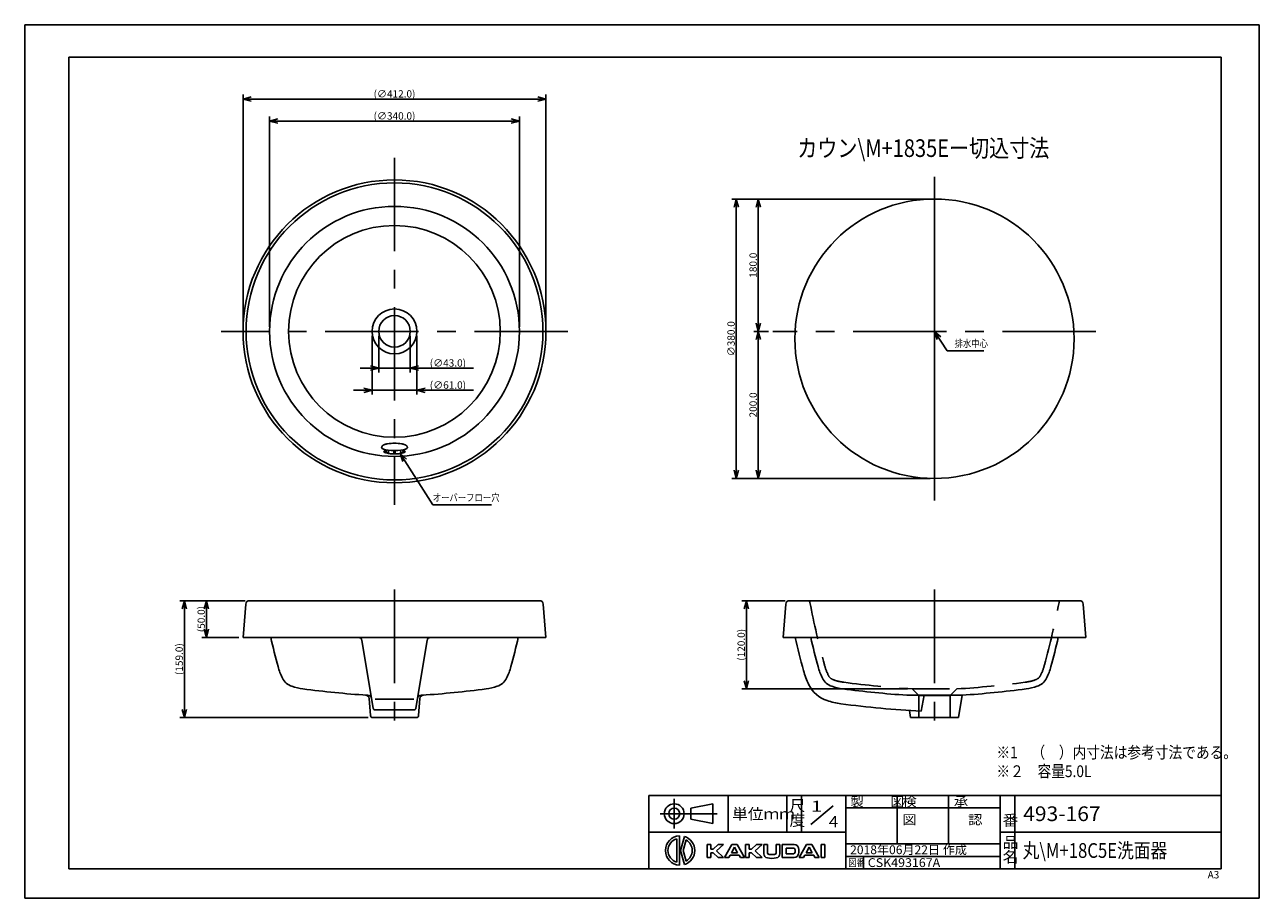
# Model space of a CAD drawing. Extents: x -210 to 210, y -148 to 148.
import ezdxf

# ---------------------------------------------------------------- set-up
doc = ezdxf.new("R2010")
doc.units = 0
doc.linetypes.add('CENTER', pattern=[50.8, 31.75, -6.35, 6.35, -6.35])
doc.linetypes.add('DASHED', pattern=[19.05, 12.7, -6.35])
doc.layers.get('0').update_dxf_attribs({"linetype": 'CONTINUOUS'})
doc.layers.get('DEFPOINTS').update_dxf_attribs({"linetype": 'CONTINUOUS'})
doc.layers.add('LY_1', color=254, linetype='CONTINUOUS')
doc.styles.add('MX_DIMTXSTY_2', font='txt.shx', dxfattribs={"width": 1.3, "bigfont": 'extfont.shx'})
doc.styles.add('MX_DIMTXSTY_3', font='txt.shx', dxfattribs={"width": 1.25, "bigfont": 'extfont.shx'})
doc.styles.add('MX_DIMTXSTY_4', font='txt.shx', dxfattribs={"width": 1.4, "bigfont": 'extfont.shx'})
doc.styles.add('MX_DIMTXSTY_5', font='txt.shx', dxfattribs={"width": 1.35, "bigfont": 'extfont.shx'})
doc.styles.add('MX_DIMTXSTY_6', font='txt.shx', dxfattribs={"width": 1.15, "bigfont": 'extfont.shx'})
doc.styles.add('MX_NOTE_STANDARD', font='txt.shx', dxfattribs={"bigfont": 'extfont.shx'})
doc.dimstyles.new('MX_DIMSTYLE_1_4', dxfattribs={"dimtxt": 2.5, "dimasz": 2.5, "dimexe": 1.5, "dimexo": 1.5, "dimgap": 0.5, "dimtad": 1, "dimlfac": 4, "dimdsep": 46, "dimtxsty": 'MX_NOTE_STANDARD', "dimblk1": 'OPEN30', "dimblk2": 'OPEN30', "dimsah": 1, "dimcen": 2.5, "dimadec": 0, "dimazin": 0, "dimtfac": 1, "dimtmove": 0, "dimatfit": 3, "dimldrblk": 'OPEN30', "dimfxl": 1, "dimtzin": 0, "dimarcsym": 0})
doc.dimstyles.new('MXDIMSTYLE', dxfattribs={"dimtxt": 2.5, "dimasz": 2.5, "dimexe": 1.5, "dimexo": 1.5, "dimgap": 0.5, "dimtad": 1, "dimdsep": 46, "dimtxsty": 'MX_NOTE_STANDARD', "dimblk1": 'OPEN30', "dimblk2": 'OPEN30', "dimsah": 1, "dimcen": 2.5, "dimadec": 0, "dimazin": 0, "dimtfac": 1, "dimtmove": 0, "dimatfit": 3, "dimldrblk": 'OPEN30', "dimfxl": 1, "dimtzin": 0, "dimarcsym": 0})

# ---------------------------------------------------------------- blocks, each defined once
blk = doc.blocks.new('$KAKUDAI-3')
at = {"color": 0, "linetype": 'CONTINUOUS'}
for p, q in [((-0.24, 4.994236), (-0.24, -4.994236)), ((0.18, 0), (1.461255, 4.781708)), ((-1.1, 3.99119), (-1.1, -3.99119)), ((1.461255, -4.781708), (0.18, 0)), ((1.070337, 0), (2.0362, 3.604648)), ((2.0362, -3.604648), (1.070337, 0))]:
    blk.add_line(p, q, dxfattribs=at)
for radius, start, end in [(5, 92.751257, 267.248746), (5, 286.992764, 73.007236), (4.14, 105.408581, 254.591422), (4.14, 299.461315, 60.538685)]:
    blk.add_arc((0, 0), radius, start, end, dxfattribs=at)
blk = doc.blocks.new('$KAKUDAI-2')
at = {"color": 0, "linetype": 'CONTINUOUS'}
for p, q in [((0, 4.437302), (0, 0.000015)), ((0.000366, 4.437302), (1.242905, 4.437302)), ((1.242874, 4.437302), (1.242874, 2.810211)), ((2.041729, 2.809854), (3.78704, 4.436829)), ((3.228285, 2.219162), (5.608237, 4.437769)), ((3.786705, 4.437302), (5.608849, 4.437302)), ((5.904288, 0.000176), (8.41872, 4.437407)), ((8.419144, 4.437302), (10.238426, 4.437302)), ((12.752607, -0.000183), (10.238149, 4.437112)), ((13.048416, 4.437317), (13.048416, 0.000015)), ((13.048546, 4.437316), (14.290932, 4.437301)), ((14.29081, 4.437302), (14.29081, 2.810196)), ((15.089013, 2.810919), (16.834306, 4.437876)), ((16.277186, 2.218402), (18.657143, 4.437007)), ((16.834892, 4.437302), (18.656952, 4.437302)), ((19.248566, 4.437302), (19.248566, 1.28949)), ((19.248573, 4.437302), (20.520576, 4.437302)), ((20.5205, 4.437302), (20.5205, 1.622192)), ((23.478714, 4.437302), (24.750725, 4.437302)), ((23.478989, 4.437309), (23.478989, 1.622185)), ((24.750397, 4.437317), (24.750397, 1.28949)), ((25.549355, 4.437317), (25.549355, 0.000015)), ((25.549408, 4.437302), (29.621742, 4.437302)), ((31.287743, 0.000262), (33.80215, 4.437459)), ((33.802635, 4.437317), (35.621895, 4.437317)), ((38.136126, 0.000097), (35.62175, 4.437263)), ((38.72789, 4.437317), (38.72789, 0.000015)), ((38.727936, 4.437317), (39.999947, 4.437317)), ((39.999893, 4.437317), (39.999893, 0.000015)), ((0.000366, 0), (1.242905, 0)), ((1.242905, 2.810196), (2.041748, 2.810196)), ((1.242905, 1.627098), (2.041748, 1.627098)), ((1.243866, 1.627106), (1.243866, 0)), ((2.041563, 1.627004), (3.786919, -0.000054)), ((3.228971, 2.218703), (5.608881, 0.000134)), ((3.786705, 0.000015), (5.608849, 0.000015)), ((5.904747, 0), (7.366676, 0)), ((7.366972, -0.000121), (7.786036, 0.739421)), ((7.785843, 0.739464), (10.871651, 0.739464)), ((8.288605, 1.627098), (10.368835, 1.627098)), ((8.289557, 1.626387), (9.329624, 3.46183)), ((10.368869, 1.627127), (9.328812, 3.462514)), ((11.290678, -0.000035), (10.871566, 0.739584)), ((11.290825, 0), (12.752815, 0)), ((13.0485, 0.000015), (14.290878, 0.000015)), ((14.290756, 2.810212), (15.089454, 2.810197)), ((14.29081, 1.627098), (14.29081, 0)), ((14.290886, 1.627098), (15.089615, 1.627098)), ((15.089823, 1.626855), (16.835171, -0.000145)), ((16.277017, 2.218516), (18.656834, 0.000049)), ((16.834892, 0.000015), (18.656952, 0.000015)), ((25.549408, 0.000015), (29.621742, 0.000015)), ((26.821381, 3.16539), (26.821381, 1.27224)), ((26.821388, 3.1651), (29.318481, 3.1651)), ((26.821388, 1.271919), (29.318481, 1.271919)), ((31.288223, 0), (32.750244, 0)), ((32.750442, -0.000219), (33.169532, 0.739348)), ((33.169319, 0.738998), (36.255188, 0.738998)), ((33.672051, 1.627072), (34.712108, 3.462442)), ((33.672188, 1.627083), (35.752327, 1.627083)), ((35.752436, 1.626965), (34.712341, 3.462418)), ((36.674036, 0.000002), (36.254984, 0.739515)), ((36.674271, 0.000015), (38.136307, 0.000015)), ((38.727936, 0.000015), (39.999947, 0.000015))]:
    blk.add_line(p, q, dxfattribs=at)
for centre, radius, start, end in [((29.621689, 2.958115), 1.479071, 10.671932, 89.999982), ((20.727631, 1.28949), 1.479071, 179.999964, 260.450713), ((21.112137, 1.622177), 0.591628, 179.999964, 263.000915), ((21.999603, 8.85083), 7.874568, 263.000966, 276.999015), ((22.88707, 1.622192), 0.591628, 276.999029, 0), ((23.271584, 1.28949), 1.479071, 279.549258, 0), ((29.318405, 2.573524), 0.591628, 5.59873, 89.999982), ((29.31842, 1.863708), 0.591628, 270.000025, 354.40127), ((29.621689, 1.479218), 1.479071, 270.000025, 349.328068), ((25.69725, 2.218666), 4.230142, 354.401273, 5.598727), ((25.69725, 2.218666), 5.472562, 349.328068, 10.671932), ((21.999603, 8.85083), 9.146571, 260.450737, 279.54923)]:
    blk.add_arc(centre, radius, start, end, dxfattribs=at)
blk = doc.blocks.new('_OPEN30')
at = {"color": 0, "linetype": 'ByBlock', "lineweight": -2}
for p, q in [((-1, 0.267949), (0, 0)), ((0, 0), (-1, -0.267949)), ((0, 0), (-1, 0))]:
    blk.add_line(p, q, dxfattribs=at)
blk = doc.blocks.new('*D3')
at = {"color": 143, "linetype": 'CONTINUOUS'}
for p, q in [((-91.816631, 42.739111), (-91.816631, 22.739111)), ((-76.566631, 42.739111), (-76.566631, 22.739111)), ((-91.816631, 24.239111), (-98.16663, 24.239111)), ((-76.566631, 24.239111), (-91.816631, 24.239111)), ((-57.27929, 24.239111), (-76.566631, 24.239111)), ((-76.566631, 24.239111), (-70.216631, 24.239111))]:
    blk.add_line(p, q, dxfattribs=at)
at = {"layer": 'DEFPOINTS', "color": 0, "linetype": 'CONTINUOUS'}
for p in [(-91.816631, 44.239111), (-76.566631, 44.239111), (-91.816631, 24.239111)]:
    blk.add_point(p, dxfattribs=at)
at = {"color": 143, "linetype": 'CONTINUOUS', "xscale": 2.77, "yscale": 2.77, "zscale": 2.77}
blk.add_blockref('_OPEN30', (-91.816631, 24.239111), dxfattribs=at)
at = {"color": 143, "linetype": 'CONTINUOUS', "xscale": 2.77, "yscale": 2.77, "zscale": 2.77, "rotation": 180}
blk.add_blockref('_OPEN30', (-76.566631, 24.239111), dxfattribs=at)
at = {"color": 143, "linetype": 'CONTINUOUS', "insert": (-66.02929, 25.989111), "char_height": 2.5, "attachment_point": 5, "line_spacing_factor": 0.96, "style": 'MX_DIMTXSTY_2'}
blk.add_mtext('\\A1;(∅61.0)', dxfattribs=at)
blk = doc.blocks.new('*D4')
at = {"color": 143, "linetype": 'CONTINUOUS'}
for p, q in [((-89.566631, 42.739111), (-89.566631, 30.239111)), ((-78.816631, 42.739111), (-78.816631, 30.239111)), ((-89.566631, 31.739111), (-95.91663, 31.739111)), ((-78.816631, 31.739111), (-89.566631, 31.739111)), ((-57.27929, 31.739111), (-78.816631, 31.739111)), ((-78.816631, 31.739111), (-72.466631, 31.739111))]:
    blk.add_line(p, q, dxfattribs=at)
at = {"layer": 'DEFPOINTS', "color": 0, "linetype": 'CONTINUOUS'}
for p in [(-89.566631, 44.239111), (-78.816631, 44.239111), (-89.566631, 31.739111)]:
    blk.add_point(p, dxfattribs=at)
at = {"color": 143, "linetype": 'CONTINUOUS', "xscale": 2.77, "yscale": 2.77, "zscale": 2.77}
blk.add_blockref('_OPEN30', (-89.566631, 31.739111), dxfattribs=at)
at = {"color": 143, "linetype": 'CONTINUOUS', "xscale": 2.77, "yscale": 2.77, "zscale": 2.77, "rotation": 180}
blk.add_blockref('_OPEN30', (-78.816631, 31.739111), dxfattribs=at)
at = {"color": 143, "linetype": 'CONTINUOUS', "insert": (-66.02929, 33.489111), "char_height": 2.5, "attachment_point": 5, "line_spacing_factor": 0.96, "style": 'MX_DIMTXSTY_3'}
blk.add_mtext('\\A1;(∅43.0)', dxfattribs=at)
blk = doc.blocks.new('*D5')
at = {"color": 143, "linetype": 'CONTINUOUS'}
for p, q in [((-135.037637, -47.317847), (-149.691631, -47.317847)), ((-148.191631, -59.817847), (-148.191631, -47.317847)), ((-137.191631, -59.817847), (-149.691631, -59.817847))]:
    blk.add_line(p, q, dxfattribs=at)
at = {"layer": 'DEFPOINTS', "color": 0, "linetype": 'CONTINUOUS'}
for p in [(-148.191631, -47.317847), (-133.537637, -47.317847), (-135.691631, -59.817847)]:
    blk.add_point(p, dxfattribs=at)
at = {"color": 143, "linetype": 'CONTINUOUS', "xscale": 2.77, "yscale": 2.77, "zscale": 2.77}
for p, rotation in [((-148.191631, -47.317847), 90), ((-148.191631, -59.817847), 270)]:
    blk.add_blockref('_OPEN30', p, dxfattribs=dict(at, rotation=rotation))
at = {"color": 143, "linetype": 'CONTINUOUS', "insert": (-149.941631, -53.567847), "char_height": 2.5, "attachment_point": 5, "rotation": 90, "line_spacing_factor": 0.96, "style": 'MX_DIMTXSTY_4'}
blk.add_mtext('\\A1;(50.0)', dxfattribs=at)
blk = doc.blocks.new('*D6')
at = {"color": 143, "linetype": 'CONTINUOUS'}
for p, q in [((-135.037637, -47.317847), (-157.191631, -47.317847)), ((-155.691631, -87.067847), (-155.691631, -47.317847)), ((-93.12572, -87.067847), (-157.191631, -87.067847))]:
    blk.add_line(p, q, dxfattribs=at)
at = {"layer": 'DEFPOINTS', "color": 0, "linetype": 'CONTINUOUS'}
for p in [(-155.691631, -47.317847), (-133.537637, -47.317847), (-91.62572, -87.067847)]:
    blk.add_point(p, dxfattribs=at)
at = {"color": 143, "linetype": 'CONTINUOUS', "xscale": 2.77, "yscale": 2.77, "zscale": 2.77}
for p, rotation in [((-155.691631, -47.317847), 90), ((-155.691631, -87.067847), 270)]:
    blk.add_blockref('_OPEN30', p, dxfattribs=dict(at, rotation=rotation))
at = {"color": 143, "linetype": 'CONTINUOUS', "insert": (-157.441631, -67.192847), "char_height": 2.5, "attachment_point": 5, "rotation": 90, "line_spacing_factor": 0.96, "style": 'MX_DIMTXSTY_5'}
blk.add_mtext('\\A1;(159.0)', dxfattribs=at)
blk = doc.blocks.new('*D7')
at = {"color": 143, "linetype": 'CONTINUOUS'}
for p, q in [((48.64804, -47.317847), (33.994046, -47.317847)), ((35.494046, -77.317847), (35.494046, -47.317847)), ((90.369046, -77.317847), (33.994046, -77.317847))]:
    blk.add_line(p, q, dxfattribs=at)
at = {"layer": 'DEFPOINTS', "color": 0, "linetype": 'CONTINUOUS'}
for p in [(35.494046, -47.317847), (50.14804, -47.317847), (91.869046, -77.317847)]:
    blk.add_point(p, dxfattribs=at)
at = {"color": 143, "linetype": 'CONTINUOUS', "xscale": 2.77, "yscale": 2.77, "zscale": 2.77}
for p, rotation in [((35.494046, -47.317847), 90), ((35.494046, -77.317847), 270)]:
    blk.add_blockref('_OPEN30', p, dxfattribs=dict(at, rotation=rotation))
at = {"color": 143, "linetype": 'CONTINUOUS', "insert": (33.744046, -62.317847), "char_height": 2.5, "attachment_point": 5, "rotation": 90, "line_spacing_factor": 0.96, "style": 'MX_DIMTXSTY_4'}
blk.add_mtext('\\A1;(120.0)', dxfattribs=at)
blk = doc.blocks.new('*D8')
at = {"color": 143, "linetype": 'CONTINUOUS'}
for p, q in [((43.059882, 44.239111), (38.059882, 44.239111)), ((39.559882, -5.760889), (39.559882, 44.239111)), ((97.994047, -5.760889), (38.059882, -5.760889))]:
    blk.add_line(p, q, dxfattribs=at)
at = {"layer": 'DEFPOINTS', "color": 0, "linetype": 'CONTINUOUS'}
for p in [(39.559882, 44.239111), (44.559882, 44.239111), (99.494047, -5.760889)]:
    blk.add_point(p, dxfattribs=at)
at = {"color": 143, "linetype": 'CONTINUOUS', "xscale": 2.77, "yscale": 2.77, "zscale": 2.77}
for p, rotation in [((39.559882, 44.239111), 90), ((39.559882, -5.760889), 270)]:
    blk.add_blockref('_OPEN30', p, dxfattribs=dict(at, rotation=rotation))
at = {"color": 143, "linetype": 'CONTINUOUS', "insert": (37.809882, 19.239112), "char_height": 2.5, "attachment_point": 5, "rotation": 90, "line_spacing_factor": 0.96, "style": 'MX_DIMTXSTY_2'}
blk.add_mtext('\\A1;200.0', dxfattribs=at)
blk = doc.blocks.new('*D9')
at = {"color": 143, "linetype": 'CONTINUOUS'}
for p, q in [((97.994047, 89.239111), (30.559882, 89.239111)), ((32.059882, -5.760889), (32.059882, 89.239111)), ((97.994047, -5.760889), (30.559882, -5.760889))]:
    blk.add_line(p, q, dxfattribs=at)
at = {"layer": 'DEFPOINTS', "color": 0, "linetype": 'CONTINUOUS'}
for p in [(32.059882, 89.239111), (99.494047, 89.239111), (99.494047, -5.760889)]:
    blk.add_point(p, dxfattribs=at)
at = {"color": 143, "linetype": 'CONTINUOUS', "xscale": 2.77, "yscale": 2.77, "zscale": 2.77}
for p, rotation in [((32.059882, 89.239111), 90), ((32.059882, -5.760889), 270)]:
    blk.add_blockref('_OPEN30', p, dxfattribs=dict(at, rotation=rotation))
at = {"color": 143, "linetype": 'CONTINUOUS', "insert": (30.309882, 41.739111), "char_height": 2.5, "attachment_point": 5, "rotation": 90, "line_spacing_factor": 0.96, "style": 'MX_DIMTXSTY_6'}
blk.add_mtext('\\A1;∅380.0', dxfattribs=at)
blk = doc.blocks.new('*D10')
at = {"color": 143, "linetype": 'CONTINUOUS'}
for p, q in [((97.994047, 89.239111), (38.059882, 89.239111)), ((39.559882, 44.239111), (39.559882, 89.239111)), ((43.059882, 44.239111), (38.059882, 44.239111))]:
    blk.add_line(p, q, dxfattribs=at)
at = {"layer": 'DEFPOINTS', "color": 0, "linetype": 'CONTINUOUS'}
for p in [(39.559882, 89.239111), (99.494047, 89.239111), (44.559882, 44.239111)]:
    blk.add_point(p, dxfattribs=at)
at = {"color": 143, "linetype": 'CONTINUOUS', "xscale": 2.77, "yscale": 2.77, "zscale": 2.77}
for p, rotation in [((39.559882, 89.239111), 90), ((39.559882, 44.239111), 270)]:
    blk.add_blockref('_OPEN30', p, dxfattribs=dict(at, rotation=rotation))
at = {"color": 143, "linetype": 'CONTINUOUS', "insert": (37.809882, 66.739111), "char_height": 2.5, "attachment_point": 5, "rotation": 90, "line_spacing_factor": 0.96, "style": 'MX_DIMTXSTY_5'}
blk.add_mtext('\\A1;180.0', dxfattribs=at)
blk = doc.blocks.new('*D11')
at = {"color": 143, "linetype": 'CONTINUOUS'}
for p, q in [((-135.691631, 45.739111), (-135.691631, 124.739111)), ((-135.691631, 123.239111), (-32.691631, 123.239111)), ((-32.691631, 45.739111), (-32.691631, 124.739111))]:
    blk.add_line(p, q, dxfattribs=at)
at = {"layer": 'DEFPOINTS', "color": 0, "linetype": 'CONTINUOUS'}
for p in [(-32.691631, 123.239111), (-135.691631, 44.239111), (-32.691631, 44.239111)]:
    blk.add_point(p, dxfattribs=at)
at = {"color": 143, "linetype": 'CONTINUOUS', "xscale": 2.77, "yscale": 2.77, "zscale": 2.77, "rotation": 180}
blk.add_blockref('_OPEN30', (-135.691631, 123.239111), dxfattribs=at)
at = {"color": 143, "linetype": 'CONTINUOUS', "xscale": 2.77, "yscale": 2.77, "zscale": 2.77}
blk.add_blockref('_OPEN30', (-32.691631, 123.239111), dxfattribs=at)
at = {"color": 143, "linetype": 'CONTINUOUS', "insert": (-84.191631, 124.989111), "char_height": 2.5, "attachment_point": 5, "line_spacing_factor": 0.96, "style": 'MX_DIMTXSTY_3'}
blk.add_mtext('\\A1;(∅412.0)', dxfattribs=at)
blk = doc.blocks.new('*D12')
at = {"color": 143, "linetype": 'CONTINUOUS'}
for p, q in [((-126.691631, 45.739111), (-126.691631, 117.239111)), ((-126.691631, 115.739111), (-41.691631, 115.739111)), ((-41.691631, 45.739111), (-41.691631, 117.239111))]:
    blk.add_line(p, q, dxfattribs=at)
at = {"layer": 'DEFPOINTS', "color": 0, "linetype": 'CONTINUOUS'}
for p in [(-41.691631, 115.739111), (-126.691631, 44.239111), (-41.691631, 44.239111)]:
    blk.add_point(p, dxfattribs=at)
at = {"color": 143, "linetype": 'CONTINUOUS', "xscale": 2.77, "yscale": 2.77, "zscale": 2.77, "rotation": 180}
blk.add_blockref('_OPEN30', (-126.691631, 115.739111), dxfattribs=at)
at = {"color": 143, "linetype": 'CONTINUOUS', "xscale": 2.77, "yscale": 2.77, "zscale": 2.77}
blk.add_blockref('_OPEN30', (-41.691631, 115.739111), dxfattribs=at)
at = {"color": 143, "linetype": 'CONTINUOUS', "insert": (-84.191631, 117.489111), "char_height": 2.5, "attachment_point": 5, "line_spacing_factor": 0.96, "style": 'MX_DIMTXSTY_3'}
blk.add_mtext('\\A1;(∅340.0)', dxfattribs=at)

msp = doc.modelspace()

# ---------------------------------------------------------------- linework, layer by layer
at = {"layer": 'LY_1', "color": 130, "linetype": 'CONTINUOUS'}
for p, q in [((-210, 148.5), (210, 148.5)), ((-210, -148.5), (-210, 148.5)), ((210, -148.5), (210, 148.5)), ((2.3, -113.5), (197, -113.5)), ((2.3, -113.5), (2.3, -138.5)), ((16.584, -117.875), (24.084, -116.375)), ((24.084, -116.375), (24.084, -123.125)), ((29.3, -113.5), (29.3, -126)), ((49.3, -113.5), (49.3, -126)), ((54.3, -113.5), (54.3, -126)), ((65.082, -117.015), (57.379, -123.434)), ((69.3, -113.5), (69.3, -138.5)), ((86.8, -113.5), (86.8, -130)), ((104.3, -113.5), (104.3, -130)), ((121.8, -113.5), (121.8, -138.5)), ((126.8, -113.5), (126.8, -138.5)), ((16.584, -117.875), (16.584, -121.625)), ((16.584, -121.625), (24.084, -123.125)), ((69.3, -117.75), (121.8, -117.75)), ((2.3, -126), (69.3, -126)), ((121.8, -126), (197, -126)), ((69.3, -130), (121.8, -130)), ((69.3, -134.25), (121.8, -134.25)), ((75.3, -134.25), (75.3, -138.5)), ((-210, -148.5), (210, -148.5))]:
    msp.add_line(p, q, dxfattribs=at)
at = {"layer": 'LY_1', "color": 120, "linetype": 'CONTINUOUS'}
for p, q in [((-195, 137.5), (197, 137.5)), ((-195, -138.5), (-195, 137.5)), ((197, -138.5), (197, 137.5)), ((-195, -138.5), (197, -138.5))]:
    msp.add_line(p, q, dxfattribs=at)
at = {"layer": 'LY_1', "color": 110, "linetype": 'CENTER'}
for p, q in [((-84.192, 103.239), (-84.192, -14.761)), ((99.494, 96.739), (99.494, -13.261)), ((99.494, -13.261), (99.494, 96.739)), ((-25.192, 44.239), (-143.192, 44.239)), ((154.428, 44.239), (44.56, 44.239)), ((-84.192, -43.568), (-84.192, -90.818)), ((99.494, -43.568), (99.494, -90.818))]:
    msp.add_line(p, q, dxfattribs=at)
at = {"layer": 'LY_1', "color": 10, "linetype": 'CONTINUOUS'}
for p, q in [((-86.732, 5.984), (-86.719, 5.986)), ((-81.687, 5.991), (-81.667, 5.987)), ((-87.797, 3.118), (-87.473, 3.793)), ((-87.797, 3.118), (-87.297, 2.932)), ((-87.473, 3.793), (-87.473, 4.04)), ((-87.473, 3.793), (-86.973, 3.606)), ((-87.297, 2.932), (-86.973, 3.606)), ((-86.298, 3.056), (-87.297, 2.932)), ((-86.973, 3.606), (-86.973, 3.936)), ((-86.432, 3.039), (-86.469, 2.797)), ((-86.18, 3.824), (-86.298, 3.056)), ((-84.442, 3.722), (-84.442, 2.567)), ((-83.942, 3.722), (-83.942, 2.567)), ((-82.203, 3.824), (-82.086, 3.056)), ((-82.086, 3.056), (-81.086, 2.932)), ((-81.951, 3.039), (-81.914, 2.797)), ((-81.411, 3.606), (-81.411, 3.936)), ((-81.411, 3.606), (-80.911, 3.793)), ((-81.086, 2.932), (-81.411, 3.606)), ((-81.086, 2.932), (-80.586, 3.118)), ((-80.911, 3.793), (-80.911, 4.04)), ((-80.586, 3.118), (-80.911, 3.793))]:
    msp.add_line(p, q, dxfattribs=at)
at = {"layer": 'LY_1', "color": 3, "linetype": 'CONTINUOUS'}
for p, q in [((-134.784, -48.468), (-135.692, -59.818)), ((-133.538, -47.318), (-34.846, -47.318)), ((-33.6, -48.468), (-32.692, -59.818)), ((48.902, -48.468), (47.994, -59.818)), ((148.84, -47.318), (50.148, -47.318)), ((150.086, -48.468), (150.994, -59.818)), ((-135.692, -59.818), (-32.692, -59.818)), ((-95.269, -60.865), (-91.483, -83.833)), ((-73.114, -60.865), (-76.901, -83.833)), ((47.994, -59.818), (150.994, -59.818)), ((-93.567, -79.461), (-93.264, -79.461)), ((-74.817, -79.461), (-75.119, -79.461)), ((90.119, -79.461), (108.869, -79.461)), ((95.976, -79.461), (94.915, -84.874)), ((108.869, -79.461), (107.619, -87.068)), ((-92.85, -80.576), (-92.373, -86.379)), ((-90.743, -80.818), (-77.641, -80.818)), ((-75.533, -80.576), (-76.01, -86.379)), ((-76.758, -87.068), (-91.626, -87.068)), ((-90.743, -84.461), (-84.192, -84.461)), ((-77.641, -84.461), (-84.192, -84.461)), ((91.369, -87.068), (90.972, -84.651)), ((91.369, -87.068), (107.619, -87.068))]:
    msp.add_line(p, q, dxfattribs=at)
at = {"layer": 'LY_1', "color": 110, "linetype": 'DASHED'}
for p, q in [((91.869, -77.318), (94.119, -79.568)), ((91.869, -77.318), (107.119, -77.318)), ((94.119, -79.568), (99.494, -79.568)), ((94.119, -79.568), (94.119, -87.068)), ((104.869, -79.568), (99.494, -79.568)), ((107.119, -77.318), (104.869, -79.568)), ((104.869, -79.568), (104.869, -87.068))]:
    msp.add_line(p, q, dxfattribs=at)
at = {"layer": 'LY_1', "color": 140, "linetype": 'CENTER'}
for p, q in [((10.959, -114.677), (10.959, -124.753)), ((6.191, -119.75), (25.625, -119.75))]:
    msp.add_line(p, q, dxfattribs=at)
at = {"layer": 'LY_1', "color": 3, "linetype": 'CONTINUOUS'}
for centre, radius in [((-84.192, 44.239), 51.5), ((-84.192, 44.239), 50.5), ((99.494, 41.739), 47.5), ((-84.192, 44.239), 42.5), ((-84.213, 44.239), 36), ((-84.192, 44.239), 7.625), ((-84.192, 44.239), 5.375)]:
    msp.add_circle(centre, radius, dxfattribs=at)
at = {"layer": 'LY_1', "color": 130, "linetype": 'CONTINUOUS'}
for radius in [3.375, 1.875]:
    msp.add_circle((10.959, -119.75), radius, dxfattribs=at)
at = {"layer": 'LY_1', "color": 10, "linetype": 'CONTINUOUS'}
msp.add_arc((-84.192, -7.926), 14.141, 80.32167, 99.67833, dxfattribs=at)
at = {"layer": 'LY_1', "color": 3, "linetype": 'CONTINUOUS'}
for centre, radius, start, end in [((-133.538, -48.568), 1.25, 90, 175.42608), ((-34.846, -48.568), 1.25, 4.57392, 90), ((50.148, -48.568), 1.25, 90, 175.42608), ((148.84, -48.568), 1.25, 4.57392, 90), ((189.81, 14.595), 324.75, 193.24629, 195.05351), ((-96.502, -61.068), 1.25, 9.36119, 90), ((-71.881, -61.068), 1.25, 90, 170.63881), ((-358.193, 14.595), 324.75, 344.94649, 346.75371), ((373.495, 14.595), 329.875, 193.03684, 195.05351), ((373.495, 14.595), 324.75, 193.24629, 195.05351), ((-174.507, 14.595), 324.75, 344.94649, 346.75371), ((-103.275, -64.231), 21.25, 195.05351, 206.22954), ((-65.108, -64.231), 21.25, 333.77046, 344.94649), ((80.41, -64.231), 26.375, 195.05351, 206.22954), ((80.41, -64.231), 21.25, 195.05351, 206.22954), ((118.578, -64.231), 21.25, 333.77046, 344.94649), ((-117.403, -71.192), 5.5, 206.22954, 251.90502), ((-50.98, -71.192), 5.5, 288.09497, 333.77046), ((66.282, -71.192), 5.5, 206.22954, 251.90502), ((132.706, -71.192), 5.5, 288.09497, 333.77046), ((-112.512, -56.221), 21.25, 251.90502, 262.35382), ((-72.129, 244.581), 324.75, 262.35382, 266.21507), ((-94.096, -80.678), 1.25, 4.69703, 86.13639), ((-93.264, -80.711), 1.25, 9.36119, 90), ((-75.119, -80.711), 1.25, 90, 170.63881), ((-74.287, -80.678), 1.25, 93.86361, 175.30297), ((-96.254, 244.581), 324.75, 273.78493, 277.64618), ((-55.872, -56.221), 21.25, 277.64618, 288.09497), ((66.282, -71.192), 10.625, 206.22954, 251.90502), ((71.174, -56.221), 21.25, 251.90502, 262.35382), ((111.556, 244.581), 324.75, 262.35382, 266.21507), ((87.432, 244.581), 324.75, 273.78493, 277.64618), ((127.814, -56.221), 21.25, 277.64618, 288.09497), ((-90.743, -83.711), 0.75, 189.36119, 270), ((-77.641, -83.711), 0.75, 270, 350.63881), ((71.174, -56.221), 26.375, 251.90502, 262.35382), ((111.556, 244.581), 329.875, 262.35382, 267.1084), ((-91.626, -86.318), 0.75, 184.69703, 270), ((-76.758, -86.318), 0.75, 270, 355.30297)]:
    msp.add_arc(centre, radius, start, end, dxfattribs=at)
at = {"layer": 'LY_1', "color": 110, "linetype": 'DASHED'}
for centre, radius, start, end in [((56.377, -48.068), 0.75, 11.17761, 90), ((373.495, 14.595), 322.5, 191.17762, 195.05351), ((-174.507, 14.595), 322.5, 344.94649, 348.82238), ((142.611, -48.068), 0.75, 90, 168.82238), ((80.41, -64.231), 19, 195.05351, 206.22954), ((118.578, -64.231), 19, 333.77046, 344.94649), ((66.282, -71.192), 3.25, 206.22954, 251.90502), ((71.174, -56.221), 19, 251.90502, 262.35382), ((111.556, 244.581), 322.5, 262.35382, 266.50016), ((87.432, 244.581), 322.5, 273.49984, 277.64618), ((127.814, -56.221), 19, 277.64618, 288.09497), ((132.706, -71.192), 3.25, 288.09497, 333.77046)]:
    msp.add_arc(centre, radius, start, end, dxfattribs=at)
at = {"layer": 'LY_1', "color": 10, "linetype": 'CONTINUOUS'}
for centre, major_axis, start_param, end_param in [((-84.192, 4.663), (4.375, 0), -3.1416154, 0.0000366), ((-84.192, 5.368), (3.828, 0), 2.240836, 2.2601621), ((-84.192, 5.368), (3.828, 0), 0.8825786, 0.9007567)]:
    msp.add_ellipse(centre, major_axis=major_axis, ratio=0.215247, start_param=start_param, end_param=end_param, dxfattribs=at)
for points, start_tangent, end_tangent in [([(-88.567, 4.663), (-88.565, 4.712), (-88.56, 4.776), (-88.55, 4.839), (-88.535, 4.9), (-88.517, 4.96), (-88.495, 5.018), (-88.47, 5.075), (-88.441, 5.129), (-88.409, 5.181), (-88.374, 5.232), (-88.336, 5.28), (-88.295, 5.327), (-88.25, 5.372), (-88.202, 5.416), (-88.15, 5.459), (-88.094, 5.501), (-88.032, 5.543), (-87.963, 5.585), (-87.887, 5.626), (-87.804, 5.667), (-87.714, 5.707), (-87.62, 5.745), (-87.524, 5.78), (-87.427, 5.813), (-87.328, 5.843), (-87.228, 5.871), (-87.126, 5.898), (-87.022, 5.923), (-86.917, 5.947), (-86.81, 5.969), (-86.732, 5.984)], (0.0001759, 1), (0.9824481, 0.186536)), ([(-86.719, 5.986), (-86.701, 5.99), (-86.628, 6.003)], (0.9826833, 0.1852932), (0.9846398, 0.1745981)), ([(-81.758, 6.004), (-81.745, 6.001), (-81.687, 5.991)], (0.9846961, -0.1742805), (0.9832157, -0.1824467)), ([(-81.667, 5.987), (-81.636, 5.981), (-81.529, 5.96), (-81.424, 5.937), (-81.321, 5.914), (-81.22, 5.888), (-81.121, 5.862), (-81.024, 5.834), (-80.929, 5.804), (-80.835, 5.772), (-80.742, 5.737), (-80.651, 5.7), (-80.56, 5.658), (-80.471, 5.613), (-80.396, 5.571), (-80.328, 5.528), (-80.267, 5.485), (-80.211, 5.442), (-80.16, 5.398), (-80.113, 5.353), (-80.07, 5.307), (-80.03, 5.259), (-79.994, 5.21), (-79.96, 5.16), (-79.927, 5.101), (-79.898, 5.041), (-79.873, 4.98), (-79.852, 4.917), (-79.837, 4.853), (-79.825, 4.789), (-79.819, 4.724), (-79.817, 4.663)], (0.9827704, -0.1848305), (0.0002808, -1))]:
    msp.add_spline(points, degree=3, dxfattribs=dict(at, start_tangent=start_tangent, end_tangent=end_tangent))
at = {"layer": 'LY_1', "color": 3, "linetype": 'CONTINUOUS'}
for points, start_tangent, end_tangent in [([(-87.541, 3.65), (-87.576, 3.626), (-87.629, 3.58), (-87.665, 3.532), (-87.686, 3.483), (-87.692, 3.442)], (-0.841328, -0.5405249), (-0.024637, -0.9996965)), ([(-87.692, 3.442), (-87.691, 3.432), (-87.68, 3.381), (-87.676, 3.37)], (0.0412916, -0.9991471), (0.3833096, -0.9236199)), ([(-87.045, 2.963), (-87.043, 2.962), (-86.9, 2.914), (-86.744, 2.867), (-86.578, 2.823), (-86.4, 2.782), (-86.212, 2.743), (-86.014, 2.708), (-85.808, 2.675), (-85.596, 2.647), (-85.377, 2.623), (-85.151, 2.602), (-84.922, 2.586), (-84.689, 2.574), (-84.455, 2.567), (-84.22, 2.564), (-83.984, 2.566), (-83.748, 2.572), (-83.515, 2.583), (-83.286, 2.598), (-83.062, 2.617), (-82.841, 2.641), (-82.627, 2.668), (-82.419, 2.699), (-82.221, 2.734), (-82.031, 2.772), (-81.851, 2.812), (-81.68, 2.856), (-81.521, 2.902), (-81.375, 2.95), (-81.338, 2.963)], (0.9407027, -0.3392321), (0.9405337, 0.3397005)), ([(-80.842, 3.65), (-80.807, 3.626), (-80.754, 3.58), (-80.718, 3.532), (-80.697, 3.483), (-80.692, 3.442)], (0.841328, -0.5405249), (0.024637, -0.9996965)), ([(-80.692, 3.442), (-80.692, 3.432), (-80.703, 3.381), (-80.707, 3.37)], (-0.0412916, -0.9991471), (-0.3833096, -0.9236199))]:
    msp.add_spline(points, degree=3, dxfattribs=dict(at, start_tangent=start_tangent, end_tangent=end_tangent))

# ---------------------------------------------------------------- block references
at = {"layer": 'LY_1', "color": 143, "linetype": 'ByBlock'}
for name, p in [('$KAKUDAI-3', (12.959, -132.25)), ('$KAKUDAI-2', (22.17, -134.631))]:
    msp.add_blockref(name, p, dxfattribs=at)

# ---------------------------------------------------------------- texts
at = {"layer": 'LY_1', "color": 143, "linetype": 'CONTINUOUS', "line_spacing_factor": 0.96}
for s, insert, char_height, attachment_point in [('\\W0.833333;\\A1;カウン\\M+1835Eー切込寸法', (52.827, 109.539), 6, 1), ('\\W0.833333;\\A1;排水中心', (106.31, 40.144), 2.5, 4), ('\\W0.833333;\\A1;オーバーフロー穴', (-71.203, -12.261), 2.5, 4), ('\\W0.854430;\\A1;※1\u3000（\u3000）内寸法は参考寸法である。\\P※２\u3000容量5.0L', (120.57, -107.3), 4, 7), ('\\W1.050000;\\A1;493-167', (129.675, -119.75), 5, 4), ('\\W1.004785;\\A1;2018年06月22日 作成', (70.802, -130.5), 3, 1), ('\\W0.833333;\\A1;丸\\M+18C5E洗面器', (129.494, -132.25), 5, 4), ('\\W0.833333;\\A1;図番', (70.147, -136.375), 2.5, 4), ('\\W1.034483;\\A1;CSK493167A', (76.817, -134.875), 3, 1), ('\\A1;A3', (192.417, -139.25), 2.5, 1)]:
    msp.add_mtext(s, dxfattribs=dict(at, insert=insert, char_height=char_height, attachment_point=attachment_point))
at = {"layer": 'LY_1', "color": 140, "linetype": 'CONTINUOUS', "attachment_point": 1, "line_spacing_factor": 1.152}
for s, insert, char_height in [('\\T0.958395;\\W1.043411;\\A1;単位ｍｍ', (30.674, -117.951), 3.75), ('\\T0.958395;\\W1.043411;\\A1;尺', (50.19, -115.095), 3.75), ('\\T0.958395;\\W1.043411;\\A1;製\u3000\u3000図', (70.922, -114.023), 3.2), ('\\T1.024567;\\W1.115454;\\A1;検\u3000 図', (88.574, -114.023), 3.2), ('\\T1.024567;\\W1.115454;\\A1;承 \u3000認', (106.074, -114.023), 3.2), ('\\T0.958395;\\W1.043411;\\A1;度', (50.19, -120.095), 3.75), ('\\T0.958395;\\W1.043411;\\A1;番', (122.69, -120.095), 3.75), ('\\T0.958395;\\W1.043411;\\A1;品', (122.69, -127.595), 3.75), ('\\T0.958395;\\W1.043411;\\A1;名', (122.69, -132.595), 3.75)]:
    msp.add_mtext(s, dxfattribs=dict(at, insert=insert, char_height=char_height))
at = {"layer": 'LY_1', "color": 110, "linetype": 'CONTINUOUS', "char_height": 3.75, "attachment_point": 1, "line_spacing_factor": 1.152}
for s, insert in [('\\T1.285821;\\W1.399883;\\A1;1', (57.437, -115.333)), ('\\T1.049869;\\W1.143000;\\A1;4', (63.537, -120.57))]:
    msp.add_mtext(s, dxfattribs=dict(at, insert=insert))

# ---------------------------------------------------------------- dimensions: what is measured, and where the dimension line sits
at = {"layer": 'LY_1', "color": 143, "linetype": 'CONTINUOUS'}
for base, p1, p2, override, picture, middle in [((-32.692, 123.239), (-135.692, 44.239), (-32.692, 44.239), {"dimasz": 2.77, "dimdec": 1, "dimzin": 0, "dimtxsty": 'MX_DIMTXSTY_3'}, '*D11', (-84.192, 123.239)), ((-41.692, 115.739), (-126.692, 44.239), (-41.692, 44.239), {"dimasz": 2.77, "dimdec": 1, "dimzin": 0, "dimtxsty": 'MX_DIMTXSTY_3'}, '*D12', (-84.192, 115.739)), ((-91.817, 24.239), (-76.567, 44.239), (-91.817, 44.239), {"dimasz": 2.77, "dimdec": 1, "dimzin": 0, "dimtxsty": 'MX_DIMTXSTY_2'}, '*D3', (-66.029, 24.239)), ((-89.567, 31.739), (-78.817, 44.239), (-89.567, 44.239), {"dimasz": 2.77, "dimdec": 1, "dimzin": 0, "dimtxsty": 'MX_DIMTXSTY_3'}, '*D4', (-66.029, 31.739))]:
    dim = msp.add_linear_dim(base=base, p1=p1, p2=p2, text='\\A1;(∅<>)', dimstyle='MX_DIMSTYLE_1_4', override=override, dxfattribs=at)
    dim.commit()
    dim.dimension.update_dxf_attribs({"geometry": picture, "text_midpoint": middle, "dimtype": 128})
for base, p1, p2, text, override, picture, middle in [((32.06, 89.239), (99.494, -5.761), (99.494, 89.239), '\\A1;∅<>', {"dimasz": 2.77, "dimdec": 1, "dimzin": 0, "dimtxsty": 'MX_DIMTXSTY_6'}, '*D9', (32.06, 41.739)), ((39.56, 89.239), (44.56, 44.239), (99.494, 89.239), '\\A1;<>', {"dimasz": 2.77, "dimdec": 1, "dimzin": 0, "dimtxsty": 'MX_DIMTXSTY_5'}, '*D10', (39.56, 66.739)), ((39.56, 44.239), (99.494, -5.761), (44.56, 44.239), '\\A1;<>', {"dimasz": 2.77, "dimdec": 1, "dimzin": 0, "dimtxsty": 'MX_DIMTXSTY_2'}, '*D8', (39.56, 19.239)), ((-155.692, -47.318), (-91.626, -87.068), (-133.538, -47.318), '\\A1;(<>)', {"dimasz": 2.77, "dimdec": 1, "dimzin": 0, "dimtxsty": 'MX_DIMTXSTY_5'}, '*D6', (-155.692, -67.193)), ((-148.192, -47.318), (-135.692, -59.818), (-133.538, -47.318), '\\A1;(<>)', {"dimasz": 2.77, "dimdec": 1, "dimzin": 0, "dimtxsty": 'MX_DIMTXSTY_4'}, '*D5', (-148.192, -53.568)), ((35.494, -47.318), (91.869, -77.318), (50.148, -47.318), '\\A1;(<>)', {"dimasz": 2.77, "dimdec": 1, "dimzin": 0, "dimtxsty": 'MX_DIMTXSTY_4'}, '*D7', (35.494, -62.318))]:
    dim = msp.add_linear_dim(base=base, p1=p1, p2=p2, angle=90, text=text, dimstyle='MX_DIMSTYLE_1_4', override=override, dxfattribs=at)
    dim.commit()
    dim.dimension.update_dxf_attribs({"geometry": picture, "text_midpoint": middle, "dimtype": 128})

# ---------------------------------------------------------------- leaders
for points in [[(99.494, 44.239), (103.85, 37.644), (116.31, 37.644)], [(-82.221, 2.734), (-71.203, -14.761), (-51.203, -14.761)]]:
    msp.add_leader(points, dimstyle='MXDIMSTYLE', override={"dimasz": 2.77}, dxfattribs=at)

doc.saveas('drawing.dxf')
